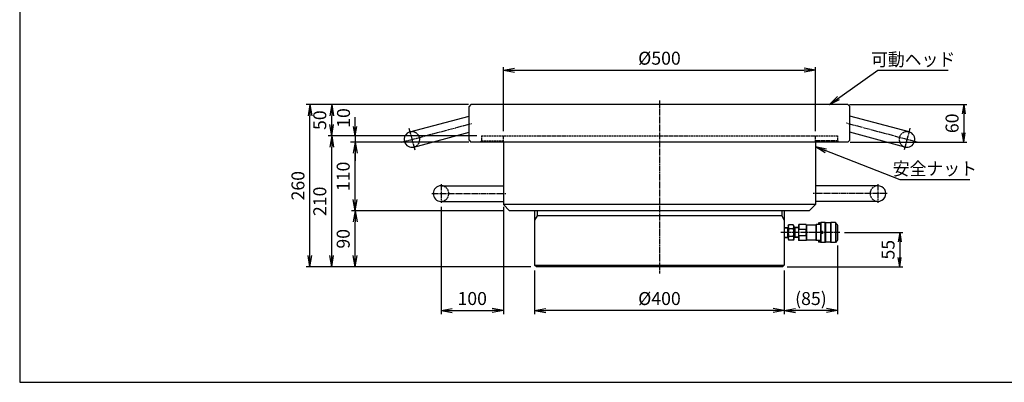
# Model space of a CAD drawing. Extents: x 60 to 2460, y 60 to 1722.
# Drawn here: x 60 to 1637, y 60 to 641 of the extents above; entities that cross this region are included whole.
import ezdxf
from ezdxf.enums import TextEntityAlignment as Align

# ---------------------------------------------------------------- set-up
doc = ezdxf.new("R2010")
doc.units = 0
doc.linetypes.add('EXLTYPE0', pattern=[4, 3, -1])
doc.linetypes.add('EXLTYPE2', pattern=[13, 10, -1, 1, -1])
doc.layers.get('0').update_dxf_attribs({"linetype": 'CONTINUOUS'})
doc.layers.get('DEFPOINTS').update_dxf_attribs({"linetype": 'CONTINUOUS'})
doc.layers.add('図面枠', color=7, linetype='CONTINUOUS')
doc.layers.add('Ｓ_１_１', color=7, linetype='CONTINUOUS')
doc.styles.add('EXCADDIM1', font='msgothic.ttc')
doc.styles.add('EXCADTTF1', font='msgothic.ttc')
doc.styles.get("Standard").update_dxf_attribs({"font": 'monotxt', "bigfont": 'extfont'})
doc.dimstyles.new('ISO-25', dxfattribs={"dimtxt": 2.5, "dimasz": 2.5, "dimexe": 1.25, "dimexo": 0.625, "dimtad": 1, "dimtxsty": 'STANDARD', "dimcen": 2.5, "dimazin": 3, "dimtfac": 1, "dimtmove": 0, "dimatfit": 3})

# ---------------------------------------------------------------- blocks, each defined once
blk = doc.blocks.new('EX_NORM')
at = {"color": 0, "linetype": 'CONTINUOUS'}
for q in [(-1, 0.167), (-1, 0), (-1, -0.167)]:
    blk.add_line((0, 0), q, dxfattribs=at)
blk = doc.blocks.new('*D15')
at = {"layer": 'DEFPOINTS', "color": 0}
for p in [(1370.362315, 287.900027), (1284.999997, 247.900004), (1284.999997, 175)]:
    blk.add_point(p, dxfattribs=at)
at = {"layer": 'Ｓ_１_１', "color": 2, "linetype": 'CONTINUOUS'}
for p, q in [((1370.362315, 278.900027), (1370.362315, 169)), ((1284.999997, 238.900004), (1284.999997, 169)), ((1352.362315, 175), (1302.999997, 175))]:
    blk.add_line(p, q, dxfattribs=at)
at = {"layer": 'Ｓ_１_１', "color": 2, "xscale": 18, "yscale": 18, "zscale": 18, "rotation": 180}
blk.add_blockref('EX_NORM', (1284.999997, 175), dxfattribs=at)
at = {"layer": 'Ｓ_１_１', "color": 2, "xscale": 18, "yscale": 18, "zscale": 18}
blk.add_blockref('EX_NORM', (1370.362315, 175), dxfattribs=at)
at = {"layer": 'Ｓ_１_１', "color": 2, "insert": (1327.681156, 191.5), "char_height": 20.7774249, "attachment_point": 5, "style": 'EXCADDIM1'}
blk.add_mtext('(85)', dxfattribs=at)
blk = doc.blocks.new('*D17')
at = {"layer": 'DEFPOINTS', "color": 0}
for p in [(1382, 504.9), (1383, 444.9), (1572.5, 444.9)]:
    blk.add_point(p, dxfattribs=at)
at = {"layer": 'Ｓ_１_１', "color": 2, "linetype": 'CONTINUOUS'}
for p, q in [((1389.5, 504.9), (1577.5, 504.9)), ((1572.5, 489.9), (1572.5, 459.9)), ((1390.5, 444.9), (1577.5, 444.9))]:
    blk.add_line(p, q, dxfattribs=at)
at = {"layer": 'Ｓ_１_１', "color": 2, "xscale": 15, "yscale": 15, "zscale": 15}
for p, rotation in [((1572.5, 504.9), 90), ((1572.5, 444.9), 270)]:
    blk.add_blockref('EX_NORM', p, dxfattribs=dict(at, rotation=rotation))
at = {"layer": 'Ｓ_１_１', "color": 2, "insert": (1556.5, 474.9), "char_height": 20.78, "attachment_point": 5, "rotation": 90, "style": 'EXCADDIM1'}
blk.add_mtext('60', dxfattribs=at)
blk = doc.blocks.new('*D18')
at = {"layer": 'DEFPOINTS', "color": 0}
for p in [(560, 504.9), (788, 504.9), (805, 454.9)]:
    blk.add_point(p, dxfattribs=at)
at = {"layer": 'Ｓ_１_１', "color": 2, "linetype": 'CONTINUOUS'}
for p, q in [((560, 472.9), (560, 486.9)), ((792.5, 454.9), (554, 454.9))]:
    blk.add_line(p, q, dxfattribs=at)
at = {"layer": 'Ｓ_１_１', "color": 2, "xscale": 18, "yscale": 18, "zscale": 18}
for p, rotation in [((560, 504.9), 90), ((560, 454.9), 270)]:
    blk.add_blockref('EX_NORM', p, dxfattribs=dict(at, rotation=rotation))
at = {"layer": 'Ｓ_１_１', "color": 2, "insert": (543.5, 479.9), "char_height": 20.78, "attachment_point": 5, "rotation": 90, "style": 'EXCADDIM1'}
blk.add_mtext('50', dxfattribs=at)
blk = doc.blocks.new('*D19')
at = {"layer": 'DEFPOINTS', "color": 0}
for p in [(560, 454.899991), (805.000084, 454.899991), (888.000114, 244.900013)]:
    blk.add_point(p, dxfattribs=at)
at = {"layer": 'Ｓ_１_１', "color": 2, "linetype": 'CONTINUOUS'}
blk.add_line((560, 262.900013), (560, 436.899991), dxfattribs=at)
at = {"layer": 'Ｓ_１_１', "color": 2, "xscale": 18, "yscale": 18, "zscale": 18}
for p, rotation in [((560, 454.899991), 90), ((560, 244.900013), 270)]:
    blk.add_blockref('EX_NORM', p, dxfattribs=dict(at, rotation=rotation))
at = {"layer": 'Ｓ_１_１', "color": 2, "insert": (543.5, 349.900002), "char_height": 20.7774249, "attachment_point": 5, "rotation": 90, "style": 'EXCADDIM1'}
blk.add_mtext('210', dxfattribs=at)
blk = doc.blocks.new('*D20')
at = {"layer": 'DEFPOINTS', "color": 0}
for p in [(1373.9, 299.9), (1282, 244.9), (1470, 244.9)]:
    blk.add_point(p, dxfattribs=at)
at = {"layer": 'Ｓ_１_１', "color": 2, "linetype": 'CONTINUOUS'}
for p, q in [((1381.4, 299.9), (1475, 299.9)), ((1470, 284.9), (1470, 259.9)), ((1289.5, 244.9), (1475, 244.9))]:
    blk.add_line(p, q, dxfattribs=at)
at = {"layer": 'Ｓ_１_１', "color": 2, "xscale": 15, "yscale": 15, "zscale": 15}
for p, rotation in [((1470, 299.9), 90), ((1470, 244.9), 270)]:
    blk.add_blockref('EX_NORM', p, dxfattribs=dict(at, rotation=rotation))
at = {"layer": 'Ｓ_１_１', "color": 2, "insert": (1454, 272.4), "char_height": 20.78, "attachment_point": 5, "rotation": 90, "style": 'EXCADDIM1'}
blk.add_mtext('55', dxfattribs=at)
blk = doc.blocks.new('*D21')
at = {"layer": 'DEFPOINTS', "color": 0}
for p in [(525, 504.9), (788, 504.9), (888, 244.9)]:
    blk.add_point(p, dxfattribs=at)
at = {"layer": 'Ｓ_１_１', "color": 2, "linetype": 'CONTINUOUS'}
for p, q in [((779, 504.9), (519, 504.9)), ((525, 262.9), (525, 486.9)), ((879, 244.9), (519, 244.9))]:
    blk.add_line(p, q, dxfattribs=at)
at = {"layer": 'Ｓ_１_１', "color": 2, "xscale": 18, "yscale": 18, "zscale": 18}
for p, rotation in [((525, 504.9), 90), ((525, 244.9), 270)]:
    blk.add_blockref('EX_NORM', p, dxfattribs=dict(at, rotation=rotation))
at = {"layer": 'Ｓ_１_１', "color": 2, "insert": (508.5, 374.9), "char_height": 20.78, "attachment_point": 5, "rotation": 90, "style": 'EXCADDIM1'}
blk.add_mtext('260', dxfattribs=at)
blk = doc.blocks.new('*D22')
at = {"layer": 'DEFPOINTS', "color": 0}
for p in [(597.5, 334.9), (845, 334.9), (888, 244.9)]:
    blk.add_point(p, dxfattribs=at)
at = {"layer": 'Ｓ_１_１', "color": 2, "linetype": 'CONTINUOUS'}
for p, q in [((836, 334.9), (591.5, 334.9)), ((597.5, 262.9), (597.5, 316.9))]:
    blk.add_line(p, q, dxfattribs=at)
at = {"layer": 'Ｓ_１_１', "color": 2, "xscale": 18, "yscale": 18, "zscale": 18}
for p, rotation in [((597.5, 334.9), 90), ((597.5, 244.9), 270)]:
    blk.add_blockref('EX_NORM', p, dxfattribs=dict(at, rotation=rotation))
at = {"layer": 'Ｓ_１_１', "color": 2, "insert": (581, 289.9), "char_height": 20.78, "attachment_point": 5, "rotation": 90, "style": 'EXCADDIM1'}
blk.add_mtext('90', dxfattribs=at)
blk = doc.blocks.new('*D23')
at = {"layer": 'DEFPOINTS', "color": 0}
for p in [(597.5, 444.9), (787, 444.9), (845, 334.9)]:
    blk.add_point(p, dxfattribs=at)
at = {"layer": 'Ｓ_１_１', "color": 2, "linetype": 'CONTINUOUS'}
blk.add_line((597.5, 352.9), (597.5, 426.9), dxfattribs=at)
at = {"layer": 'Ｓ_１_１', "color": 2, "xscale": 18, "yscale": 18, "zscale": 18}
for p, rotation in [((597.5, 444.9), 90), ((597.5, 334.9), 270)]:
    blk.add_blockref('EX_NORM', p, dxfattribs=dict(at, rotation=rotation))
at = {"layer": 'Ｓ_１_１', "color": 2, "insert": (581, 389.9), "char_height": 20.78, "attachment_point": 5, "rotation": 90, "style": 'EXCADDIM1'}
blk.add_mtext('110', dxfattribs=at)
blk = doc.blocks.new('*D24')
at = {"layer": 'DEFPOINTS', "color": 0}
for p in [(1335, 560), (835, 454.9), (1335, 454.9)]:
    blk.add_point(p, dxfattribs=at)
at = {"layer": 'Ｓ_１_１', "color": 2, "linetype": 'CONTINUOUS'}
for p, q in [((835, 462.4), (835, 565)), ((853, 560), (1317, 560)), ((1335, 462.4), (1335, 565))]:
    blk.add_line(p, q, dxfattribs=at)
at = {"layer": 'Ｓ_１_１', "color": 2, "xscale": 18, "yscale": 18, "zscale": 18, "rotation": 180}
blk.add_blockref('EX_NORM', (835, 560), dxfattribs=at)
at = {"layer": 'Ｓ_１_１', "color": 2, "xscale": 18, "yscale": 18, "zscale": 18}
blk.add_blockref('EX_NORM', (1335, 560), dxfattribs=at)
at = {"layer": 'Ｓ_１_１', "color": 2, "insert": (1085, 576.5), "char_height": 20.78, "attachment_point": 5, "style": 'EXCADDIM1'}
blk.add_mtext('%%c500', dxfattribs=at)
blk = doc.blocks.new('*D25')
at = {"layer": 'DEFPOINTS', "color": 0}
for p in [(885.000079, 247.900004), (1284.999997, 247.900004), (885.000079, 175)]:
    blk.add_point(p, dxfattribs=at)
at = {"layer": 'Ｓ_１_１', "color": 2, "linetype": 'CONTINUOUS'}
for p, q in [((885.000079, 238.900004), (885.000079, 169)), ((1266.999997, 175), (903.000079, 175))]:
    blk.add_line(p, q, dxfattribs=at)
at = {"layer": 'Ｓ_１_１', "color": 2, "xscale": 18, "yscale": 18, "zscale": 18, "rotation": 180}
blk.add_blockref('EX_NORM', (885.000079, 175), dxfattribs=at)
at = {"layer": 'Ｓ_１_１', "color": 2, "xscale": 18, "yscale": 18, "zscale": 18}
blk.add_blockref('EX_NORM', (1284.999997, 175), dxfattribs=at)
at = {"layer": 'Ｓ_１_１', "color": 2, "insert": (1085.000038, 191.5), "char_height": 20.7774249, "attachment_point": 5, "style": 'EXCADDIM1'}
blk.add_mtext('%%c400', dxfattribs=at)
blk = doc.blocks.new('*D34')
at = {"layer": 'DEFPOINTS', "color": 0}
for p in [(597.5, 444.9), (787, 444.9), (805, 454.9)]:
    blk.add_point(p, dxfattribs=at)
at = {"layer": 'Ｓ_１_１', "color": 2, "linetype": 'CONTINUOUS'}
for p, q in [((597.5, 469.9), (597.5, 484.9)), ((779.5, 444.9), (592.5, 444.9)), ((597.5, 454.9), (597.5, 444.9)), ((597.5, 429.9), (597.5, 414.9))]:
    blk.add_line(p, q, dxfattribs=at)
at = {"layer": 'Ｓ_１_１', "color": 2, "xscale": 15, "yscale": 15, "zscale": 15}
for p, rotation in [((597.5, 454.9), 270), ((597.5, 444.9), 90)]:
    blk.add_blockref('EX_NORM', p, dxfattribs=dict(at, rotation=rotation))
at = {"layer": 'Ｓ_１_１', "color": 2, "insert": (581.5, 483.4), "char_height": 20.78, "attachment_point": 5, "rotation": 90, "style": 'EXCADDIM1'}
blk.add_mtext('10', dxfattribs=at)
blk = doc.blocks.new('*D37')
at = {"layer": 'DEFPOINTS', "color": 0}
for p in [(735, 349.9), (835, 349.9), (835, 175)]:
    blk.add_point(p, dxfattribs=at)
at = {"layer": 'Ｓ_１_１', "color": 2, "linetype": 'CONTINUOUS'}
for p, q in [((735, 340.9), (735, 169)), ((835, 340.9), (835, 169)), ((753, 175), (817, 175))]:
    blk.add_line(p, q, dxfattribs=at)
at = {"layer": 'Ｓ_１_１', "color": 2, "xscale": 18, "yscale": 18, "zscale": 18, "rotation": 180}
blk.add_blockref('EX_NORM', (735, 175), dxfattribs=at)
at = {"layer": 'Ｓ_１_１', "color": 2, "xscale": 18, "yscale": 18, "zscale": 18}
blk.add_blockref('EX_NORM', (835, 175), dxfattribs=at)
at = {"layer": 'Ｓ_１_１', "color": 2, "insert": (785, 191.5), "char_height": 20.78, "attachment_point": 5, "style": 'EXCADDIM1'}
blk.add_mtext('100', dxfattribs=at)

msp = doc.modelspace()

# ---------------------------------------------------------------- linework, layer by layer
at = {"layer": '図面枠', "color": 5, "linetype": 'CONTINUOUS'}
for p, q in [((60, 1722), (60, 60)), ((60, 60), (2460, 60))]:
    msp.add_line(p, q, dxfattribs=at)
at = {"layer": 'Ｓ_１_１', "color": 3, "linetype": 'CONTINUOUS'}
for p, q in [((783, 504.9), (780, 501.9)), ((1387, 504.9), (783, 504.9)), ((1387, 504.9), (1390, 501.9)), ((780, 447.9), (780, 501.9)), ((1390, 447.9), (1390, 501.9)), ((685.172, 461.092), (780, 486.501)), ((1484.828, 461.092), (1390, 486.501)), ((691.643, 436.944), (780, 460.619)), ((1478.357, 436.944), (1390, 460.619)), ((780, 447.9), (783, 444.9)), ((1387, 444.9), (783, 444.9)), ((835, 444.9), (835, 344.9)), ((1335, 444.9), (1335, 344.9)), ((1387, 444.9), (1390, 447.9)), ((735, 374.9), (835, 374.9)), ((1435, 374.9), (1335, 374.9)), ((735, 349.9), (835, 349.9)), ((1435, 349.9), (1335, 349.9)), ((845, 334.9), (835, 344.9)), ((1335, 344.9), (835, 344.9)), ((1325, 334.9), (845, 334.9)), ((885, 334.9), (885, 247.9)), ((889, 334.9), (889, 326.9)), ((1281, 334.9), (1281, 326.9)), ((1285, 334.9), (1285, 247.9)), ((1325, 334.9), (1335, 344.9)), ((889, 326.9), (885, 319.972)), ((1281, 326.9), (889, 326.9)), ((1281, 326.9), (1285, 319.972)), ((1343.362, 315.9), (1342.862, 315.4)), ((1350.362, 315.9), (1343.362, 315.9)), ((1343.362, 315.9), (1343.362, 301.65)), ((1350.362, 315.9), (1350.862, 315.4)), ((1350.362, 283.9), (1350.362, 315.9)), ((1359.362, 315.9), (1358.862, 315.4)), ((1366.862, 315.9), (1359.362, 315.9)), ((1359.362, 315.9), (1359.362, 283.9)), ((1369.862, 312.9), (1366.862, 315.9)), ((1366.862, 315.9), (1366.862, 283.9)), ((1285, 307.852), (1291.362, 308.25)), ((1285, 307.151), (1290, 307.463)), ((1291.362, 308.25), (1290, 307.463)), ((1290, 307.463), (1290, 292.337)), ((1291.362, 310.4), (1292.3, 312.024)), ((1291.362, 310.4), (1291.362, 289.4)), ((1299.424, 312.024), (1292.3, 312.024)), ((1299.424, 305.962), (1292.3, 305.962)), ((1300.362, 310.4), (1299.424, 312.024)), ((1300.362, 310.4), (1300.362, 289.4)), ((1307.862, 307.781), (1300.362, 308.25)), ((1300.362, 308.25), (1301.725, 307.463)), ((1301.725, 308.165), (1301.725, 291.635)), ((1307.862, 307.08), (1301.725, 307.463)), ((1308.44, 312.9), (1307.862, 311.9)), ((1307.862, 311.9), (1307.862, 287.9)), ((1319.785, 312.9), (1308.44, 312.9)), ((1308.44, 312.9), (1308.44, 304.9)), ((1319.785, 304.9), (1308.44, 304.9)), ((1319.785, 312.9), (1320.362, 311.9)), ((1319.785, 312.9), (1319.785, 304.9)), ((1320.362, 311.9), (1320.362, 287.9)), ((1335.362, 311.9), (1320.362, 311.9)), ((1335.94, 312.9), (1335.362, 311.9)), ((1335.362, 311.9), (1335.362, 287.9)), ((1342.862, 312.9), (1335.94, 312.9)), ((1335.94, 312.9), (1335.94, 286.9)), ((1340.362, 315.4), (1339.862, 314.9)), ((1339.862, 314.9), (1339.862, 312.9)), ((1341.362, 315.4), (1340.362, 315.4)), ((1341.362, 315.4), (1341.862, 314.9)), ((1341.862, 314.9), (1341.862, 312.9)), ((1342.862, 315.4), (1342.862, 301.65)), ((1346.362, 301.65), (1342.862, 301.65)), ((1343.362, 301.755), (1343.544, 301.65)), ((1346.362, 301.65), (1346.362, 298.15)), ((1358.862, 315.4), (1350.862, 315.4)), ((1350.862, 315.4), (1350.862, 284.4)), ((1358.862, 315.4), (1358.862, 284.4)), ((1369.862, 312.9), (1369.862, 286.9)), ((1370.362, 311.9), (1369.862, 311.9)), ((1370.362, 311.9), (1370.362, 287.9)), ((1285, 292.649), (1290, 292.337)), ((1285, 291.948), (1291.362, 291.55)), ((1290, 292.337), (1291.362, 291.55)), ((1291.362, 289.4), (1292.3, 287.776)), ((1299.424, 293.838), (1292.3, 293.838)), ((1299.424, 287.776), (1292.3, 287.776)), ((1300.362, 289.4), (1299.424, 287.776)), ((1301.725, 292.337), (1300.362, 291.55)), ((1307.862, 292.019), (1300.362, 291.55)), ((1307.862, 292.72), (1301.725, 292.337)), ((1307.862, 287.9), (1308.44, 286.9)), ((1319.785, 294.9), (1308.44, 294.9)), ((1308.44, 294.9), (1308.44, 286.9)), ((1319.785, 286.9), (1308.44, 286.9)), ((1319.785, 294.9), (1319.785, 286.9)), ((1320.362, 287.9), (1319.785, 286.9)), ((1335.362, 287.9), (1320.362, 287.9)), ((1335.362, 287.9), (1335.94, 286.9)), ((1342.862, 286.9), (1335.94, 286.9)), ((1339.862, 286.9), (1339.862, 284.9)), ((1339.862, 284.9), (1340.362, 284.4)), ((1341.362, 284.4), (1340.362, 284.4)), ((1341.862, 284.9), (1341.362, 284.4)), ((1341.862, 286.9), (1341.862, 284.9)), ((1346.362, 298.15), (1342.862, 298.15)), ((1342.862, 298.15), (1342.862, 284.4)), ((1342.862, 284.4), (1343.362, 283.9)), ((1343.362, 298.15), (1343.362, 283.9)), ((1343.544, 298.15), (1343.362, 298.045)), ((1350.862, 284.4), (1350.362, 283.9)), ((1358.862, 284.4), (1350.862, 284.4)), ((1358.862, 284.4), (1359.362, 283.9)), ((1369.862, 286.9), (1366.862, 283.9)), ((1370.362, 287.9), (1369.862, 287.9)), ((1350.362, 283.9), (1343.362, 283.9)), ((1366.862, 283.9), (1359.362, 283.9)), ((888, 244.9), (885, 247.9)), ((885, 247.9), (1285, 247.9)), ((1282, 244.9), (888, 244.9)), ((1282, 244.9), (1285, 247.9))]:
    msp.add_line(p, q, dxfattribs=at)
at = {"layer": 'Ｓ_１_１', "color": 1, "linetype": 'EXLTYPE2'}
for p, q in [((1085, 511.5), (1085, 234.3)), ((671.869, 444.587), (784.428, 474.747)), ((1498.131, 444.587), (1384.888, 474.93)), ((683.612, 466.914), (693.05, 431.692)), ((1486.388, 466.914), (1476.95, 431.692)), ((735, 377.4), (735, 347.4)), ((1435, 377.4), (1435, 347.4)), ((720.101, 362.4), (838.72, 362.4)), ((1449.899, 362.4), (1331.281, 362.4)), ((1373.934, 299.9), (1279.685, 299.9))]:
    msp.add_line(p, q, dxfattribs=at)
at = {"layer": 'Ｓ_１_１', "color": 2, "linetype": 'CONTINUOUS'}
for p, q in [((792.5, 454.9), (589.89, 454.9)), ((779.5, 444.9), (589.89, 444.9))]:
    msp.add_line(p, q, dxfattribs=at)
at = {"layer": 'Ｓ_１_１', "color": 2, "linetype": 'EXLTYPE0'}
for p, q in [((800, 446.9), (798, 444.9)), ((800, 454.9), (800, 446.9)), ((800, 454.9), (1370, 454.9)), ((800, 446.9), (835, 446.9)), ((835, 444.9), (835, 454.9)), ((1335, 444.9), (1335, 454.9)), ((1370, 446.9), (1335, 446.9)), ((1370, 454.9), (1370, 446.9)), ((1370, 446.9), (1372, 444.9))]:
    msp.add_line(p, q, dxfattribs=at)
at = {"layer": 'Ｓ_１_１', "color": 3, "linetype": 'CONTINUOUS'}
for centre, radius, start, end in [((688.407, 449.018), 12.5, 105, 284.999998), ((1481.593, 449.018), 12.5, 255, 74.999999), ((735, 362.4), 12.5, 90.000003, 270.000001), ((1435, 362.4), 12.5, 269.999997, 90.000003), ((1296.73, 308.993), 5.367, 145.615863, 214.384147), ((1311.424, 299.9), 20.062, 162.411995, 197.587879), ((1294.995, 308.993), 5.367, 325.6158, 34.384084), ((1280.3, 299.9), 20.062, 342.412067, 17.587951), ((1329.802, 299.9), 21.939, 166.826469, 193.173459), ((1298.423, 299.9), 21.939, 346.826528, 13.173491), ((1296.73, 290.807), 5.367, 145.615781, 214.384065), ((1294.995, 290.807), 5.367, 325.615882, 34.384166)]:
    msp.add_arc(centre, radius, start, end, dxfattribs=at)
at = {"layer": 'Ｓ_１_１', "color": 2, "linetype": 'EXLTYPE0'}
for centre, start, end in [((688.407, 449.018), 285.000001, 105), ((1481.593, 449.018), 74.999999, 255.000004), ((735, 362.4), 269.999997, 90.000003), ((1435, 362.4), 90.000003, 270.000001)]:
    msp.add_arc(centre, 12.5, start, end, dxfattribs=at)

# ---------------------------------------------------------------- texts
at = {"layer": 'Ｓ_１_１', "color": 4, "linetype": 'CONTINUOUS', "style": 'EXCADTTF1', "width": 0.999231}
for s, p, p2 in [('可動ヘッド', (1423.904, 566.797), (1558.904, 566.797)), ('安全ナット', (1458.764, 391.797), (1593.764, 391.797))]:
    msp.add_text(s, height=20.7774, dxfattribs=at).set_placement(p, p2, align=Align.FIT)

# ---------------------------------------------------------------- dimensions: what is measured, and where the dimension line sits
at = {"layer": 'Ｓ_１_１', "color": 2, "linetype": 'CONTINUOUS'}
for base, p1, p2, text, override, picture, middle in [((1335, 560), (835, 454.9), (1335, 454.9), '%%c500', {"dimtxt": 20.777425, "dimasz": 18, "dimexe": 4.99998, "dimexo": 7.5, "dimgap": 0, "dimtad": 1, "dimjust": 0, "dimtih": 0, "dimtoh": 0, "dimdec": 2, "dimzin": 8, "dimlunit": 2, "dimtxsty": 'EXCADDIM1', "dimblk1": 'EX_NORM', "dimblk2": 'EX_NORM', "dimsah": 1, "dimse1": 0, "dimse2": 0, "dimclrd": 2, "dimclre": 2, "dimclrt": 2, "dimtmove": 2}, '*D24', (1085, 576.5)), ((1285, 175), (1370.362, 287.9), (1285, 247.9), '(85)', {"dimtxt": 20.777425, "dimasz": 18, "dimexe": 6, "dimexo": 9, "dimgap": 0, "dimtad": 1, "dimjust": 0, "dimtih": 0, "dimtoh": 0, "dimdec": 2, "dimzin": 8, "dimlunit": 2, "dimtxsty": 'EXCADDIM1', "dimblk1": 'EX_NORM', "dimblk2": 'EX_NORM', "dimsah": 1, "dimse1": 0, "dimse2": 0, "dimclrd": 2, "dimclre": 2, "dimclrt": 2, "dimtmove": 2}, '*D15', (1327.681, 191.5)), ((885, 175), (1285, 247.9), (885, 247.9), '%%c400', {"dimtxt": 20.777425, "dimasz": 18, "dimexe": 6, "dimexo": 9, "dimgap": 0, "dimtad": 1, "dimjust": 0, "dimtih": 0, "dimtoh": 0, "dimdec": 2, "dimzin": 8, "dimlunit": 2, "dimtxsty": 'EXCADDIM1', "dimblk1": 'EX_NORM', "dimblk2": 'EX_NORM', "dimsah": 1, "dimse1": 1, "dimse2": 0, "dimclrd": 2, "dimclre": 2, "dimclrt": 2, "dimtmove": 2}, '*D25', (1085, 191.5))]:
    dim = msp.add_linear_dim(base=base, p1=p1, p2=p2, text=text, dimstyle='ISO-25', override=override, dxfattribs=at)
    dim.commit()
    dim.dimension.update_dxf_attribs({"geometry": picture, "text_midpoint": middle, "dimtype": 160})
for base, p1, p2, override, picture, middle in [((525, 504.9), (888, 244.9), (788, 504.9), {"dimtxt": 20.777425, "dimasz": 18, "dimexe": 6, "dimexo": 9, "dimgap": 0, "dimtad": 1, "dimjust": 0, "dimtih": 0, "dimtoh": 0, "dimdec": 2, "dimzin": 8, "dimlunit": 2, "dimtxsty": 'EXCADDIM1', "dimblk1": 'EX_NORM', "dimblk2": 'EX_NORM', "dimsah": 1, "dimse1": 0, "dimse2": 0, "dimclrd": 2, "dimclre": 2, "dimclrt": 2, "dimtmove": 2}, '*D21', (508.5, 374.9)), ((560, 504.9), (805, 454.9), (788, 504.9), {"dimtxt": 20.777425, "dimasz": 18, "dimexe": 6, "dimexo": 12.500001, "dimgap": 0, "dimtad": 1, "dimjust": 0, "dimtih": 0, "dimtoh": 0, "dimdec": 2, "dimzin": 8, "dimlunit": 2, "dimtxsty": 'EXCADDIM1', "dimblk1": 'EX_NORM', "dimblk2": 'EX_NORM', "dimsah": 1, "dimse1": 0, "dimse2": 1, "dimclrd": 2, "dimclre": 2, "dimclrt": 2, "dimtmove": 2}, '*D18', (543.5, 479.9)), ((1572.5, 444.9), (1382, 504.9), (1383, 444.9), {"dimtxt": 20.777425, "dimasz": 15, "dimexe": 4.99998, "dimexo": 7.5, "dimgap": 0, "dimtad": 1, "dimjust": 0, "dimtih": 0, "dimtoh": 0, "dimdec": 2, "dimzin": 8, "dimlunit": 2, "dimtxsty": 'EXCADDIM1', "dimblk1": 'EX_NORM', "dimblk2": 'EX_NORM', "dimsah": 1, "dimse1": 0, "dimse2": 0, "dimclrd": 2, "dimclre": 2, "dimclrt": 2, "dimtmove": 2}, '*D17', (1556.5, 474.9)), ((560, 454.9), (888, 244.9), (805, 454.9), {"dimtxt": 20.777425, "dimasz": 18, "dimexe": 0, "dimexo": 0, "dimgap": 0, "dimtad": 1, "dimjust": 0, "dimtih": 0, "dimtoh": 0, "dimdec": 2, "dimzin": 8, "dimlunit": 2, "dimtxsty": 'EXCADDIM1', "dimblk1": 'EX_NORM', "dimblk2": 'EX_NORM', "dimsah": 1, "dimse1": 1, "dimse2": 1, "dimclrd": 2, "dimclre": 2, "dimclrt": 2, "dimtmove": 2}, '*D19', (543.5, 349.9)), ((597.5, 444.9), (845, 334.9), (787, 444.9), {"dimtxt": 20.777425, "dimasz": 18, "dimexe": 0, "dimexo": 0, "dimgap": 0, "dimtad": 1, "dimjust": 0, "dimtih": 0, "dimtoh": 0, "dimdec": 2, "dimzin": 8, "dimlunit": 2, "dimtxsty": 'EXCADDIM1', "dimblk1": 'EX_NORM', "dimblk2": 'EX_NORM', "dimsah": 1, "dimse1": 1, "dimse2": 1, "dimclrd": 2, "dimclre": 2, "dimclrt": 2, "dimtmove": 2}, '*D23', (581, 389.9)), ((597.5, 334.9), (888, 244.9), (845, 334.9), {"dimtxt": 20.777425, "dimasz": 18, "dimexe": 6, "dimexo": 9, "dimgap": 0, "dimtad": 1, "dimjust": 0, "dimtih": 0, "dimtoh": 0, "dimdec": 2, "dimzin": 8, "dimlunit": 2, "dimtxsty": 'EXCADDIM1', "dimblk1": 'EX_NORM', "dimblk2": 'EX_NORM', "dimsah": 1, "dimse1": 1, "dimse2": 0, "dimclrd": 2, "dimclre": 2, "dimclrt": 2, "dimtmove": 2}, '*D22', (581, 289.9)), ((1470, 244.9), (1373.934, 299.9), (1282, 244.9), {"dimtxt": 20.777425, "dimasz": 15, "dimexe": 4.99998, "dimexo": 7.5, "dimgap": 0, "dimtad": 1, "dimjust": 0, "dimtih": 0, "dimtoh": 0, "dimdec": 2, "dimzin": 8, "dimlunit": 2, "dimtxsty": 'EXCADDIM1', "dimblk1": 'EX_NORM', "dimblk2": 'EX_NORM', "dimsah": 1, "dimse1": 0, "dimse2": 0, "dimclrd": 2, "dimclre": 2, "dimclrt": 2, "dimtmove": 2}, '*D20', (1454, 272.4))]:
    dim = msp.add_linear_dim(base=base, p1=p1, p2=p2, angle=90, dimstyle='ISO-25', override=override, dxfattribs=at)
    dim.commit()
    dim.dimension.update_dxf_attribs({"geometry": picture, "text_midpoint": middle, "dimtype": 160})
dim = msp.add_linear_dim(base=(597.5, 444.9), p1=(805, 454.9), p2=(787, 444.9), angle=90, text='10', dimstyle='ISO-25', override={"dimtxt": 20.777425, "dimasz": 15, "dimexe": 4.99998, "dimexo": 7.5, "dimgap": 0, "dimtad": 1, "dimjust": 1, "dimtih": 0, "dimtoh": 0, "dimdec": 2, "dimzin": 8, "dimlunit": 2, "dimtxsty": 'EXCADDIM1', "dimblk1": 'EX_NORM', "dimblk2": 'EX_NORM', "dimsah": 1, "dimse1": 1, "dimse2": 0, "dimclrd": 2, "dimclre": 2, "dimclrt": 2, "dimtmove": 2}, dxfattribs=at)
dim.commit()
dim.dimension.update_dxf_attribs({"geometry": '*D34', "text_midpoint": (581.5, 483.4), "dimtype": 160})
dim = msp.add_linear_dim(base=(835, 175), p1=(735, 349.9), p2=(835, 349.9), dimstyle='ISO-25', override={"dimtxt": 20.777425, "dimasz": 18, "dimexe": 6, "dimexo": 9, "dimgap": 0, "dimtad": 1, "dimjust": 0, "dimtih": 0, "dimtoh": 0, "dimdec": 2, "dimzin": 8, "dimlunit": 2, "dimtxsty": 'EXCADDIM1', "dimblk1": 'EX_NORM', "dimblk2": 'EX_NORM', "dimsah": 1, "dimse1": 0, "dimse2": 0, "dimclrd": 2, "dimclre": 2, "dimclrt": 2, "dimtmove": 2}, dxfattribs=at)
dim.commit()
dim.dimension.update_dxf_attribs({"geometry": '*D37', "text_midpoint": (785, 191.5), "dimtype": 160})

# ---------------------------------------------------------------- leaders
for points in [[(1357.2, 504.9), (1435, 560), (1547.809, 560)], [(1335, 437.554), (1470, 385), (1582.528, 385)]]:
    msp.add_leader(points, dimstyle='ISO-25', override={"dimasz": 18, "dimldrblk": 'EX_NORM'}, dxfattribs=at)

doc.saveas('drawing.dxf')
